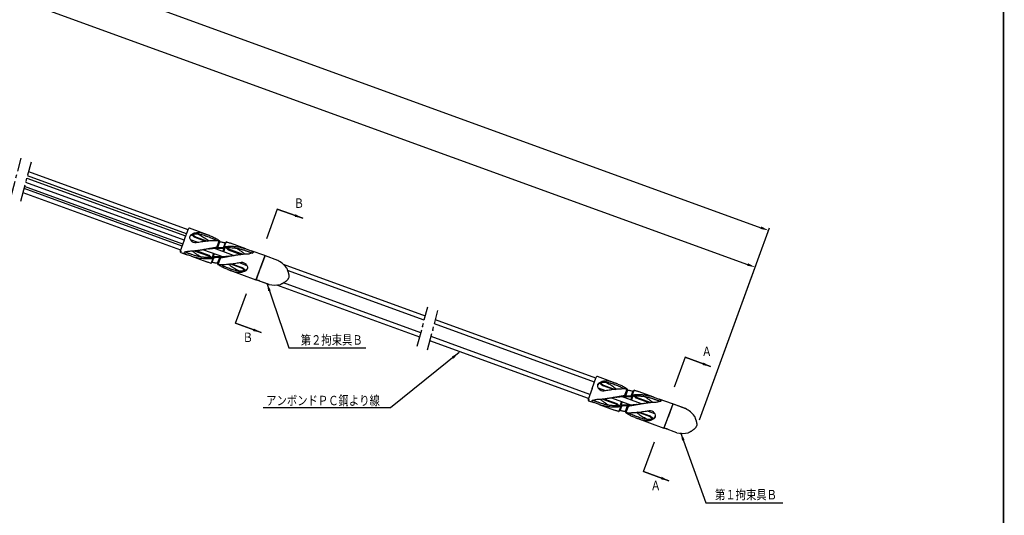
# Model space of a CAD drawing. Extents: x 0 to 819, y 0 to 573.
# Drawn here: x 456 to 819, y 203 to 387 of the extents above; entities that cross this region are included whole.
import ezdxf

# ---------------------------------------------------------------- set-up
doc = ezdxf.new("R2010")
doc.units = 0
doc.header["$LTSCALE"] = 5
doc.header["$MEASUREMENT"] = 0
doc.linetypes.add('CENTER', pattern=[2, 1.25, -0.25, 0.25, -0.25])
doc.layers.get('0').update_dxf_attribs({"linetype": 'CONTINUOUS'})
doc.layers.get('DEFPOINTS').update_dxf_attribs({"linetype": 'CONTINUOUS'})
for name, color, linetype in [('全体図', 7, 'CONTINUOUS'), ('寸法', 4, 'CONTINUOUS'), ('枠', 7, 'CONTINUOUS')]:
    doc.layers.add(name, color=color, linetype=linetype)
doc.styles.add('STYLE2', font='MSMINCHO.TTF')
doc.dimstyles.get("Standard").update_dxf_attribs({"dimscale": 0, "dimtxt": 0.0001, "dimasz": 3, "dimexe": 0, "dimexo": 0, "dimgap": 0, "dimtad": 1, "dimdec": 4, "dimdsep": 46, "dimlunit": 6, "dimtxsty": 'STYLE2', "dimcen": 0, "dimadec": 0, "dimazin": 0, "dimtfac": 1, "dimtdec": 4, "dimtofl": 0, "dimtmove": 0, "dimatfit": 2, "dimfxl": 1, "dimtolj": 1, "dimtzin": 0, "dimarcsym": 0})

# ---------------------------------------------------------------- blocks, each defined once
blk = doc.blocks.new('*D11')
at = {"color": 0, "linetype": 'ByBlock', "transparency": 16777216}
blk.add_line((165.65, 489.36), (706.28, 292.58), dxfattribs=at)
for points in [[(165.82, 489.83), (165.48, 488.89), (162.83, 490.38)], [(706.45, 293.05), (706.11, 292.11), (709.1, 291.55)]]:
    blk.add_solid(points, dxfattribs=at)
at = {"layer": 'DEFPOINTS', "color": 0, "linetype": 'ByBlock', "transparency": 16777216}
for p in [(162.83, 490.38), (709.1, 291.55), (709.1, 291.55)]:
    blk.add_point(p, dxfattribs=at)
at = {"color": 0, "linetype": 'ByBlock', "transparency": 16777216, "insert": (435.97, 390.97), "char_height": 0.0001, "attachment_point": 5, "rotation": 340, "style": 'STYLE2'}
blk.add_mtext('\\A1;581.3315', dxfattribs=at)
blk = doc.blocks.new('*D12')
at = {"color": 0, "linetype": 'ByBlock', "transparency": 16777216}
blk.add_line((97.8, 529.45), (711.23, 306.18), dxfattribs=at)
for points in [[(97.97, 529.92), (97.63, 528.98), (94.98, 530.48)], [(711.4, 306.65), (711.06, 305.71), (714.05, 305.15)]]:
    blk.add_solid(points, dxfattribs=at)
at = {"layer": 'DEFPOINTS', "color": 0, "linetype": 'ByBlock', "transparency": 16777216}
for p in [(94.98, 530.48), (714.05, 305.15), (714.05, 305.15)]:
    blk.add_point(p, dxfattribs=at)
at = {"color": 0, "linetype": 'ByBlock', "transparency": 16777216, "insert": (404.52, 417.81), "char_height": 0.0001, "attachment_point": 5, "rotation": 340, "style": 'STYLE2'}
blk.add_mtext('\\A1;658.7999', dxfattribs=at)

msp = doc.modelspace()

# ---------------------------------------------------------------- linework, layer by layer
for p, q in [((516.88632, 306.50607), (458.31355, 327.82465)), ((515.81238, 303.55543), (457.23961, 324.87401)), ((516.34935, 305.03075), (457.77658, 326.34933))]:
    msp.add_line(p, q)
at = {"layer": '全体図', "color": 7, "linetype": 'CENTER'}
for p, q in [((452.16916, 320.81826), (456.05144, 335.30715)), ((455.92797, 319.45022), (459.81025, 333.93911)), ((602.46674, 265.80599), (606.34902, 280.29488)), ((606.22555, 264.43795), (610.10783, 278.92684))]:
    msp.add_line(p, q, dxfattribs=at)
at = {"layer": '全体図', "color": 7, "linetype": 'Continuous'}
for p, q in [((517.20308, 307.37634), (458.42513, 328.76976)), ((517.74006, 308.85169), (458.83304, 330.29209)), ((515.54086, 302.80942), (457.16247, 324.05742)), ((515.0039, 301.33412), (456.75457, 322.53514)), ((525.8879, 306.61386), (518.27935, 309.38315)), ((516.34937, 305.03076), (517.8628, 309.18891)), ((520.50577, 306.21711), (520.40416, 305.93793)), ((524.19899, 304.55675), (520.40421, 305.93795)), ((520.50576, 306.21711), (524.86036, 304.63216)), ((516.34935, 305.03075), (514.83593, 300.87262)), ((521.41955, 304.14316), (518.6274, 305.15941)), ((527.7795, 301.8283), (527.86947, 302.07547)), ((527.91874, 302.06099), (528.09597, 301.98294)), ((528.34998, 302.29932), (529.22585, 304.70574)), ((528.57447, 302.21047), (528.40037, 302.27945)), ((529.40239, 304.34598), (528.6207, 302.19831)), ((529.34888, 304.42809), (529.28315, 304.62009)), ((529.29456, 304.77167), (529.34885, 304.42833)), ((531.39838, 303.98227), (530.80489, 302.35166)), ((530.84979, 302.37656), (531.17458, 302.61509)), ((530.90659, 300.69013), (531.48409, 302.27678)), ((531.12582, 302.03043), (531.43783, 302.25238)), ((531.21656, 302.63871), (531.83893, 304.34865)), ((531.46477, 304.021), (531.7605, 304.28014)), ((539.11707, 301.79885), (533.40682, 303.8772)), ((515.03014, 300.45604), (517.00539, 299.73711)), ((518.95342, 299.02814), (524.66367, 296.94977)), ((525.42948, 299.02677), (520.07273, 300.97646)), ((525.54812, 299.35294), (520.83048, 301.07003)), ((523.49358, 301.47275), (530.82452, 298.80451)), ((525.42945, 299.02674), (525.54815, 299.35288)), ((527.16387, 300.13684), (526.58637, 298.55017)), ((526.94454, 298.79668), (526.63256, 298.57476)), ((526.67212, 296.84467), (527.26561, 298.47528)), ((527.2206, 298.45053), (526.8958, 298.21201)), ((527.43511, 300.03812), (526.99235, 298.82163)), ((527.39596, 298.83341), (527.06066, 298.83365)), ((534.57685, 299.3543), (527.24592, 302.02254)), ((528.05073, 301.72957), (528.13813, 301.9697)), ((529.61059, 301.99431), (528.18056, 301.96596)), ((528.45981, 298.83261), (529.88985, 298.86098)), ((528.6681, 296.48098), (529.44979, 298.62865)), ((529.72043, 298.52764), (528.84456, 296.12122)), ((529.49607, 298.61649), (529.67019, 298.54749)), ((530.01975, 299.09738), (529.93236, 298.85727)), ((530.15175, 298.76598), (529.97452, 298.84403)), ((530.29102, 298.99865), (530.20105, 298.75148)), ((530.6354, 300.78884), (531.07816, 302.00533)), ((530.67447, 301.9937), (531.00977, 301.99346)), ((532.5223, 301.47408), (537.23994, 299.75699)), ((532.64102, 301.8002), (532.52231, 301.47406)), ((532.64095, 301.80025), (537.9977, 299.85056)), ((546.07076, 299.2679), (541.06505, 301.08983)), ((546.13054, 299.13971), (544.54015, 294.77014)), ((544.54019, 294.77016), (546.11348, 299.09275)), ((546.09638, 299.04576), (545.98626, 298.74321)), ((546.09638, 299.04576), (545.98626, 298.74321)), ((550.92268, 297.50196), (546.3527, 299.16529)), ((550.86348, 297.5235), (546.3527, 299.16529)), ((526.85395, 298.18827), (526.23157, 296.47832)), ((526.60555, 296.80611), (526.30982, 296.54697)), ((528.72143, 296.39881), (528.78714, 296.20682)), ((528.77585, 296.05529), (528.72156, 296.39862)), ((537.56469, 294.60991), (533.21008, 296.19486)), ((533.87146, 296.27025), (537.66625, 294.88907)), ((536.65088, 296.68389), (539.44304, 295.66762)), ((537.56467, 294.60985), (537.66628, 294.88901)), ((605.44709, 276.92895), (552.98549, 296.02342)), ((532.18256, 294.21312), (542.82159, 290.34084)), ((542.94973, 290.40059), (544.54013, 294.77016)), ((542.984, 290.49456), (544.54019, 294.77016)), ((605.03921, 275.40661), (554.49655, 293.80263)), ((555.03645, 293.60613), (555.03073, 293.60821)), ((547.69421, 288.56733), (543.10351, 290.23821)), ((547.61393, 288.59655), (543.10351, 290.23821)), ((603.3686, 269.172), (550.5328, 288.40265)), ((603.77654, 270.69434), (552.95076, 289.19341)), ((553.4009, 289.0295), (553.06915, 289.15025)), ((667.94024, 252.51251), (608.79798, 274.03852)), ((668.47721, 253.98786), (609.20586, 275.56087)), ((666.27804, 247.94566), (607.53532, 269.32625)), ((665.74105, 246.47029), (607.12737, 267.80392)), ((667.08972, 250.17571), (668.60315, 254.33386)), ((676.62825, 251.75881), (669.0197, 254.5281)), ((671.24612, 251.36206), (671.14451, 251.08288)), ((671.24611, 251.36206), (675.60071, 249.77711)), ((667.0897, 250.1757), (665.57628, 246.01757)), ((672.1599, 249.28811), (669.36775, 250.30436)), ((674.93934, 249.7017), (671.14456, 251.0829)), ((679.09033, 247.44427), (679.9662, 249.85069)), ((680.14274, 249.49093), (679.36105, 247.34326)), ((680.08923, 249.57304), (680.0235, 249.76504)), ((680.03491, 249.91662), (680.0892, 249.57328)), ((682.13873, 249.12722), (681.54524, 247.49661)), ((681.59014, 247.52151), (681.91493, 247.76004)), ((681.95691, 247.78366), (682.57928, 249.4936)), ((682.20512, 249.16595), (682.50085, 249.42509)), ((689.85742, 246.9438), (684.14717, 249.02215)), ((665.77049, 245.60099), (667.74574, 244.88206)), ((669.69377, 244.17309), (675.40402, 242.09472)), ((676.16983, 244.17172), (670.81308, 246.12141)), ((676.28847, 244.49789), (671.57083, 246.21498)), ((674.23393, 246.6177), (681.56487, 243.94946)), ((676.1698, 244.17169), (676.2885, 244.49783)), ((677.90422, 245.28179), (677.32672, 243.69512)), ((677.68489, 243.94163), (677.37291, 243.71971)), ((678.17546, 245.18307), (677.7327, 243.96658)), ((678.13631, 243.97836), (677.80101, 243.9786)), ((685.3172, 244.49925), (677.98627, 247.16749)), ((678.51985, 246.97325), (678.60982, 247.22042)), ((678.65909, 247.20594), (678.83632, 247.12789)), ((678.79108, 246.87452), (678.87848, 247.11465)), ((680.35094, 247.13926), (678.92091, 247.11091)), ((679.31482, 247.35542), (679.14072, 247.4244)), ((679.20016, 243.97756), (680.6302, 244.00593)), ((680.7601, 244.24233), (680.67271, 244.00222)), ((680.8921, 243.91093), (680.71487, 243.98898)), ((681.03137, 244.1436), (680.9414, 243.89643)), ((681.37575, 245.93379), (681.81851, 247.15028)), ((681.41482, 247.13865), (681.75012, 247.13841)), ((681.64694, 245.83508), (682.22444, 247.42173)), ((681.86617, 247.17538), (682.17818, 247.39733)), ((683.26265, 246.61903), (687.98029, 244.90194)), ((683.38137, 246.94515), (683.26266, 246.61901)), ((683.3813, 246.9452), (688.73805, 244.99551)), ((696.81111, 244.41285), (691.8054, 246.23478)), ((696.87089, 244.28466), (695.2805, 239.91509)), ((695.28054, 239.91511), (696.85383, 244.2377)), ((696.83673, 244.19071), (696.72661, 243.88816)), ((696.83673, 244.19071), (696.72661, 243.88816)), ((701.60383, 242.66845), (697.09305, 244.31024)), ((701.66303, 242.64691), (697.09305, 244.31024)), ((677.5943, 243.33322), (676.97192, 241.62327)), ((677.3459, 241.95106), (677.05017, 241.69192)), ((677.41247, 241.98962), (678.00596, 243.62023)), ((677.96095, 243.59548), (677.63615, 243.35696)), ((679.40845, 241.62593), (680.19014, 243.7736)), ((679.46178, 241.54376), (679.52749, 241.35177)), ((679.5162, 241.20024), (679.46191, 241.54357)), ((680.46078, 243.67259), (679.58491, 241.26617)), ((680.23642, 243.76144), (680.41054, 243.69244)), ((688.30504, 239.75486), (683.95043, 241.33981)), ((684.61181, 241.4152), (688.4066, 240.03402)), ((687.39123, 241.82884), (690.18339, 240.81257)), ((682.92291, 239.35807), (693.56194, 235.48579)), ((688.30502, 239.7548), (688.40663, 240.03396)), ((693.69008, 235.54554), (695.28048, 239.91511)), ((693.72435, 235.63951), (695.28054, 239.91511)), ((698.43456, 233.71228), (693.84386, 235.38316)), ((698.35428, 233.7415), (693.84386, 235.38316))]:
    msp.add_line(p, q, dxfattribs=at)
for points in [[(521.21045, 304.10785, -0.095204859), (520.17382, 304.0214, -0.14277436), (519.22187, 304.42255, -0.11806144), (518.58742, 305.24338, -0.13856928), (518.41938, 306.26345, -0.21233544), (518.96453, 307.12171, -0.10547671), (519.92019, 307.53206)], [(528.27347, 304.79315, 0.011508648), (527.49721, 305.20933, 0.014151561), (526.70109, 305.58637, 0.010826099), (525.88574, 305.91834, 0.002365235), (525.06277, 306.23208, 0.006798515), (524.23429, 306.5309, 0.011759305), (523.39536, 306.79885, 0.017487276), (522.54223, 307.01761, 0.026820568), (521.67361, 307.16033, 0.034264492), (520.79429, 307.19524, 0.036470548), (519.91929, 307.10462, 0.053176489), (519.07119, 306.87364, 0.18866781), (518.41424, 306.31816)], [(519.18269, 306.91735, 0.02175433), (519.57064, 306.56784, 0.012113424), (519.98085, 306.24378, 0.010045648), (520.40421, 305.93793)], [(519.48282, 307.01007, 0.013172576), (519.81291, 306.73215, 0.00912057), (520.15532, 306.46845, 0.008335846), (520.5058, 306.21711)], [(525.88791, 306.61386, -0.001127967), (524.72123, 306.99899, 0.00273626), (523.56063, 307.40494, 0.051919892), (522.36299, 307.67038, 0.044096294), (521.13605, 307.69941, 0.036690947), (519.92019, 307.53206)], [(521.58763, 307.16894, -0.021363749), (522.42227, 306.75903, -0.014703713), (523.22479, 306.28992, -0.008400527), (524.0061, 305.78407, -0.008492049), (524.77022, 305.25268, -0.009311728), (525.51508, 304.69433)], [(525.88791, 306.61386, -0.012805174), (526.58195, 306.34053, -0.013048273), (527.2608, 306.03161, -0.011928162), (527.9233, 305.68914, -0.011489773), (528.56929, 305.31616, -0.011453659), (529.19785, 304.91371)], [(529.11913, 304.75409, 0.013157765), (528.12638, 304.79625, 0.011253784), (527.1324, 304.78991, 0.009387817), (526.13928, 304.74255, 0.007767296), (525.14813, 304.66131, 0.006457314), (524.15992, 304.55192, 0.005139141), (523.17456, 304.41965, 0.003771353), (522.19171, 304.26984, 0.002396189), (521.21145, 304.10802)], [(528.30556, 302.2926, 0.000867132), (528.08877, 302.25937, 0.000807322), (527.87209, 302.22541, 0.000747556), (527.65551, 302.19078, 0.000687831), (527.43903, 302.15553, 0.000628143), (527.22264, 302.1197, 0.000568487), (527.00633, 302.08336, 0.000508857), (526.79011, 302.04655, 0.000449245), (526.57397, 302.00933), (526.3579, 301.97175), (526.1419, 301.93386), (525.92604, 301.89574), (525.71022, 301.85746), (525.49438, 301.81911), (525.27848, 301.7808)], [(525.27848, 301.7808, -0.002640196), (525.7007, 301.84046, -0.002525792), (526.12347, 301.89574, -0.002411037), (526.54674, 301.94685, -0.002296061), (526.97047, 301.99397, -0.002180976), (527.39462, 302.0373, -0.002065878), (527.81916, 302.07703)], [(528.66593, 302.19723, -0.003668361), (529.35671, 302.25427, -0.003668751), (530.04826, 302.30117, -0.003666185), (530.74042, 302.33792)], [(531.28842, 303.97639, 0.007966527), (530.69985, 304.10132, 0.007984377), (530.10755, 304.20742, 0.007966042), (529.51217, 304.29457)], [(531.29178, 302.65443, -0.007171664), (532.16314, 302.71258, -0.008813366), (533.03586, 302.74277, -0.01000868), (533.90912, 302.74009, -0.011204754), (534.78149, 302.70037, -0.012316133), (535.65107, 302.61962, -0.013372754), (536.51532, 302.49433, -0.014408415), (537.37117, 302.32123, -0.014832151), (538.21541, 302.09835, -0.01523883), (539.04499, 301.82506)], [(531.55028, 302.2893, -0.01068469), (532.79519, 302.28646, -0.013843732), (534.03824, 302.22258, -0.015556571), (535.27562, 302.08474, -0.016352136), (536.50234, 301.86823, -0.017288896), (537.71126, 301.56989, -0.017396098), (538.89477, 301.18804)], [(531.69716, 302.29166, -0.00198963), (531.80317, 302.19229, -0.001985477), (531.90839, 302.09208, -0.001981577), (532.0128, 301.99104, -0.001977931), (532.1164, 301.88919, -0.00197454), (532.21918, 301.78653, -0.001971407), (532.32114, 301.68307, -0.001968533), (532.42228, 301.57882, -0.00196051), (532.5223, 301.47408)], [(531.69718, 302.29167, -0.001989615), (531.80318, 302.1923, -0.001985434), (531.90839, 302.09209, -0.001981502), (532.0128, 301.99106, -0.001977822), (532.1164, 301.8892, -0.001974394), (532.21918, 301.78654, -0.001971221), (532.32114, 301.68309, -0.001968304), (532.42227, 301.57884, -0.00196033), (532.5223, 301.47409)], [(531.83885, 304.34867, -0.009280224), (532.36725, 304.21084, -0.009220107), (532.89021, 304.05355, -0.009170407), (533.40683, 303.8772)], [(517.00542, 299.73714, -0.076259931), (516.33282, 300.16267, -0.64295824), (516.69437, 300.66312, -0.043226499), (517.47718, 300.81984)], [(519.17571, 299.63893, 0.000187936), (518.75345, 299.80166, 0.006521967), (518.32903, 299.95886, 0.008220871), (517.89987, 300.1006, -0.014007246), (517.47231, 300.24812, -0.019919775), (517.05634, 300.42599, -0.037091303), (516.66113, 300.64631)], [(518.9534, 299.02813, 0.003303111), (518.30722, 299.27304, 0.00330405), (517.65784, 299.5094, 0.003304981), (517.00542, 299.73714)], [(525.27851, 301.78078, -0.000539308), (524.72453, 301.68317, -0.000810643), (524.17068, 301.58712, -0.001095537), (523.61672, 301.49322, -0.001318805), (523.06211, 301.40198, -0.001477063), (522.50703, 301.31386, -0.001595937), (521.9514, 301.22915, -0.001670224), (521.39518, 301.14807, -0.002118037), (520.8384, 301.07101, -0.003650169), (520.28071, 301.00033, -0.005575435), (519.7217, 300.93987, -0.008386914), (519.16125, 300.89485, -0.010967325), (518.60018, 300.87242, 0.00529216), (518.03864, 300.8571, 0.012177845), (517.47725, 300.82006)], [(526.77867, 298.17254, -0.007171566), (525.90731, 298.11439, -0.008811027), (525.03459, 298.0842, -0.010008412), (524.16133, 298.08688, -0.011207182), (523.28897, 298.12659, -0.012318071), (522.4194, 298.20735, -0.013371811), (521.55515, 298.33264, -0.014405542), (520.6993, 298.50574, -0.014831742), (519.85506, 298.72861, -0.015240672), (519.02549, 299.0019)], [(526.52019, 298.53766, -0.010684446), (525.27529, 298.54051, -0.013842611), (524.03224, 298.6044, -0.015555439), (522.79486, 298.74222, -0.016352105), (521.56814, 298.95874, -0.01728993), (520.35921, 299.25706, -0.017400217), (519.17571, 299.63893)], [(522.46042, 298.79308, -0.012018248), (521.40495, 299.44941, -0.012182847), (520.3823, 300.15616, -0.01206548), (519.39496, 300.91185)], [(526.37328, 298.5353, -0.001989659), (526.26727, 298.63467, -0.001985505), (526.16206, 298.73488, -0.001981602), (526.05765, 298.83591, -0.001977953), (525.95405, 298.93777, -0.001974557), (525.85126, 299.04043, -0.001971419), (525.7493, 299.14389, -0.001968537), (525.64817, 299.24814, -0.001960544), (525.54815, 299.35288)], [(526.3733, 298.53529, -0.001989682), (526.26729, 298.63466, -0.001985525), (526.16208, 298.73487, -0.001981619), (526.05768, 298.8359, -0.001977965), (525.95408, 298.93775, -0.001974564), (525.85129, 299.04041, -0.001971418), (525.74933, 299.14387, -0.001968528), (525.6482, 299.24812, -0.001960563), (525.54818, 299.35286)], [(529.40452, 298.62975, -0.003672036), (528.71375, 298.57272, -0.003653384), (528.0222, 298.52581, -0.003672949), (527.33004, 298.48904)], [(529.47627, 298.85223, -0.003332658), (528.78295, 298.83668, -0.003343665), (528.08947, 298.8304, -0.003334653), (527.39597, 298.83338)], [(528.59418, 301.97476, -0.003336171), (529.2875, 301.9903, -0.00333891), (529.98099, 301.99657, -0.003334547), (530.67449, 301.99359)], [(529.76492, 298.53435, 0.000867785), (529.9817, 298.56759, 0.000807808), (530.19838, 298.60155, 0.000747872), (530.41496, 298.63618, 0.000687977), (530.63144, 298.67144, 0.000628117), (530.84782, 298.70726, 0.000568289), (531.06412, 298.74361, 0.000508485), (531.28034, 298.78042, 0.000448699), (531.49648, 298.81764), (531.71255, 298.85522), (531.92855, 298.89311), (532.14441, 298.93123), (532.36023, 298.96951), (532.57606, 299.00785), (532.79197, 299.04616)], [(532.79197, 299.04616, -0.002640055), (532.36975, 298.9865, -0.002525699), (531.94698, 298.93121, -0.002410984), (531.52371, 298.8801, -0.002296042), (531.09998, 298.83298, -0.002180983), (530.67583, 298.78966, -0.002065906), (530.2513, 298.74993)], [(532.79197, 299.04619, -0.000538257), (533.34595, 299.14381, -0.000810791), (533.89979, 299.23986, -0.001097797), (534.45425, 299.33384, -0.001319231), (535.00885, 299.42508, -0.001477251), (535.56393, 299.5132, -0.001595904), (536.11957, 299.5979, -0.001670008), (536.67579, 299.67897, -0.002119489), (537.23257, 299.75603, -0.003651763), (537.79026, 299.8267, -0.00557735), (538.34927, 299.88715, -0.008389813), (538.90972, 299.93215, -0.010961367), (539.47078, 299.95456, 0.005305043), (540.03233, 299.96989, 0.01216781), (540.59322, 300.00692)], [(535.61005, 302.03389, -0.012018658), (536.66552, 301.37756, -0.012184209), (537.68817, 300.67082, -0.012066153), (538.67551, 299.91512)], [(538.89477, 301.18804, 0.000186013), (539.31703, 301.02531, 0.0065233), (539.74144, 300.86811, 0.008214253), (540.17061, 300.72636, -0.014005706), (540.59816, 300.57884, -0.019914884), (541.01412, 300.40096, -0.037089076), (541.40934, 300.18064)], [(539.11707, 301.79885, 0.003299786), (539.76325, 301.55393, 0.003311735), (540.4126, 301.31758, 0.003301738), (541.06505, 301.08983)], [(541.06505, 301.08983, -0.076261862), (541.73765, 300.6643, -0.6429831), (541.3761, 300.16385, -0.043223774), (540.5933, 300.00713)], [(526.23159, 296.4783, -0.009277543), (525.7032, 296.61613, -0.009220128), (525.18025, 296.77342, -0.00917174), (524.66364, 296.94976)], [(526.78203, 296.85058, 0.00796383), (527.3706, 296.72564, 0.007994925), (527.96289, 296.61954, 0.007963876), (528.55827, 296.5324)], [(532.18253, 294.21311, -0.012807033), (531.48851, 294.48644, -0.013049535), (530.80966, 294.79536, -0.011924628), (530.14717, 295.13783, -0.011488663), (529.50119, 295.51081, -0.011453355), (528.87262, 295.91325)], [(528.95134, 296.07288, 0.013157846), (529.9441, 296.03072, 0.011254026), (530.93807, 296.03706, 0.009387727), (531.93118, 296.08442, 0.007766728), (532.92233, 296.16566, 0.00645722), (533.91054, 296.27505, 0.005138366), (534.8959, 296.40732, 0.003770765), (535.87876, 296.55712, 0.002398002), (536.85901, 296.71894)], [(529.797, 296.03381, 0.011508462), (530.57326, 295.61763, 0.01415242), (531.36939, 295.24058, 0.010830053), (532.18474, 294.90863, 0.002362766), (533.0077, 294.59488, 0.006798548), (533.83619, 294.29606, 0.011759835), (534.67512, 294.02811, 0.017487518), (535.52825, 293.80936, 0.026819708), (536.39687, 293.66663, 0.034264343), (537.27619, 293.63172, 0.036471628), (538.15118, 293.72234, 0.053179867), (538.99929, 293.95333, 0.18866317), (539.65624, 294.50881)], [(536.48285, 293.65803, -0.021357634), (535.6482, 294.06794, -0.014704178), (534.84568, 294.53704, -0.008402645), (534.06437, 295.04289, -0.008492132), (533.30026, 295.57428, -0.009311636), (532.55539, 296.13264)], [(536.86002, 296.7191, -0.095210051), (537.89665, 296.80554, -0.14276758), (538.8486, 296.40438, -0.11806607), (539.48304, 295.58356, -0.13855044), (539.65108, 294.56349, -0.21235251), (539.10592, 293.70525, -0.10546844), (538.15026, 293.29491)], [(538.8878, 293.90961, 0.021753964), (538.49984, 294.25912, 0.012113011), (538.08963, 294.58318, 0.010044867), (537.66626, 294.88903)], [(554.1218, 294.7811, -0.00240823), (554.24229, 294.4762, -0.00244184), (554.35993, 294.17019, -0.003171389), (554.47412, 293.86288, -0.004133488), (554.58385, 293.55394, -0.005270231), (554.68776, 293.24301, -0.007111726), (554.78396, 292.92962, -0.00968477), (554.86977, 292.61321, -0.013674041), (554.94071, 292.29319, -0.019395529), (554.99052, 291.96934, -0.027775555), (555.01023, 291.64211, -0.042432847), (554.98392, 291.31574, -0.039685605), (554.90336, 290.99829)], [(532.18253, 294.21311, -0.00112794), (533.34921, 293.82798, 0.002737824), (534.50982, 293.42203, 0.051918552), (535.70746, 293.15659, 0.044096938), (536.93439, 293.12756, 0.036690954), (538.15026, 293.29491)], [(538.58765, 293.81689, 0.013172098), (538.25755, 294.09481, 0.009119784), (537.91514, 294.35851, 0.008334196), (537.56466, 294.60985)], [(551.87311, 288.60286, 0.002409168), (552.16139, 288.75898, 0.002444912), (552.44821, 288.91779, 0.003167475), (552.73322, 289.0798, 0.004131589), (553.01586, 289.24593, 0.005279149), (553.29532, 289.41732, 0.007109509), (553.57046, 289.59556, 0.00967581), (553.83958, 289.78279, 0.013682401), (554.09962, 289.98233, 0.019395448), (554.34595, 290.1984, 0.027775453), (554.57139, 290.4364, 0.042432825), (554.76102, 290.70333, 0.039685409), (554.90336, 290.99829)], [(671.9508, 249.2528, -0.095204859), (670.91417, 249.16635, -0.14277436), (669.96222, 249.5675, -0.11806144), (669.32777, 250.38833, -0.13856928), (669.15973, 251.4084, -0.21233544), (669.70488, 252.26666, -0.10547671), (670.66054, 252.67701)], [(679.01382, 249.9381, 0.011508648), (678.23756, 250.35428, 0.014151561), (677.44144, 250.73132, 0.010826099), (676.62609, 251.06329, 0.002365235), (675.80312, 251.37703, 0.006798515), (674.97464, 251.67585, 0.011759305), (674.13571, 251.9438, 0.017487276), (673.28258, 252.16256, 0.026820568), (672.41396, 252.30528, 0.034264492), (671.53464, 252.34019, 0.036470548), (670.65964, 252.24957, 0.053176489), (669.81154, 252.01859, 0.18866781), (669.15459, 251.46311)], [(669.92304, 252.0623, 0.02175433), (670.31099, 251.71279, 0.012113424), (670.7212, 251.38873, 0.010045648), (671.14456, 251.08288)], [(670.22317, 252.15502, 0.013172576), (670.55326, 251.8771, 0.00912057), (670.89567, 251.6134, 0.008335846), (671.24615, 251.36206)], [(676.62826, 251.75881, -0.001127967), (675.46158, 252.14394, 0.00273626), (674.30098, 252.54989, 0.051919892), (673.10334, 252.81533, 0.044096294), (671.8764, 252.84436, 0.036690947), (670.66054, 252.67701)], [(672.32798, 252.31389, -0.021363749), (673.16262, 251.90398, -0.014703713), (673.96514, 251.43487, -0.008400527), (674.74645, 250.92902, -0.008492049), (675.51057, 250.39763, -0.009311728), (676.25543, 249.83928)], [(676.62826, 251.75881, -0.012805174), (677.3223, 251.48548, -0.013048273), (678.00115, 251.17656, -0.011928162), (678.66365, 250.83409, -0.011489773), (679.30964, 250.46111, -0.011453659), (679.9382, 250.05866)], [(679.85948, 249.89904, 0.013157765), (678.86673, 249.9412, 0.011253784), (677.87275, 249.93486, 0.009387817), (676.87963, 249.8875, 0.007767296), (675.88848, 249.80626, 0.006457314), (674.90027, 249.69687, 0.005139141), (673.91491, 249.5646, 0.003771353), (672.93206, 249.41479, 0.002396189), (671.9518, 249.25297)], [(679.40628, 247.34218, -0.003668361), (680.09706, 247.39922, -0.003668751), (680.78861, 247.44612, -0.003666185), (681.48077, 247.48287)], [(682.02877, 249.12134, 0.007966527), (681.4402, 249.24627, 0.007984377), (680.8479, 249.35237, 0.007966042), (680.25252, 249.43952)], [(682.03213, 247.79938, -0.007171664), (682.90349, 247.85753, -0.008813366), (683.77621, 247.88772, -0.01000868), (684.64947, 247.88504, -0.011204754), (685.52184, 247.84532, -0.012316133), (686.39142, 247.76457, -0.013372754), (687.25567, 247.63928, -0.014408415), (688.11152, 247.46618, -0.014832151), (688.95576, 247.2433, -0.01523883), (689.78534, 246.97001)], [(682.5792, 249.49362, -0.009280224), (683.1076, 249.35579, -0.009220107), (683.63056, 249.1985, -0.009170407), (684.14718, 249.02215)], [(667.74577, 244.88209, -0.076259931), (667.07317, 245.30762, -0.64295824), (667.43472, 245.80807, -0.043226499), (668.21753, 245.96479)], [(669.91606, 244.78388, 0.000187936), (669.4938, 244.94661, 0.006521967), (669.06938, 245.10381, 0.008220871), (668.64022, 245.24555, -0.014007246), (668.21266, 245.39307, -0.019919775), (667.79669, 245.57094, -0.037091303), (667.40148, 245.79126)], [(669.69375, 244.17308, 0.003303111), (669.04757, 244.41799, 0.00330405), (668.39819, 244.65435, 0.003304981), (667.74577, 244.88209)], [(676.01886, 246.92573, -0.000539308), (675.46488, 246.82812, -0.000810643), (674.91103, 246.73207, -0.001095537), (674.35707, 246.63817, -0.001318805), (673.80246, 246.54693, -0.001477063), (673.24738, 246.45881, -0.001595937), (672.69175, 246.3741, -0.001670224), (672.13553, 246.29302, -0.002118037), (671.57875, 246.21596, -0.003650169), (671.02106, 246.14528, -0.005575435), (670.46205, 246.08482, -0.008386914), (669.9016, 246.0398, -0.010967325), (669.34053, 246.01737, 0.00529216), (668.77899, 246.00205, 0.012177845), (668.2176, 245.96501)], [(677.51902, 243.31749, -0.007171566), (676.64766, 243.25934, -0.008811027), (675.77494, 243.22915, -0.010008412), (674.90168, 243.23183, -0.011207182), (674.02932, 243.27154, -0.012318071), (673.15975, 243.3523, -0.013371811), (672.2955, 243.47759, -0.014405542), (671.43965, 243.65069, -0.014831742), (670.59541, 243.87356, -0.015240672), (669.76584, 244.14685)], [(677.26054, 243.68261, -0.010684446), (676.01564, 243.68546, -0.013842611), (674.77259, 243.74935, -0.015555439), (673.53521, 243.88717, -0.016352105), (672.30849, 244.10369, -0.01728993), (671.09956, 244.40201, -0.017400217), (669.91606, 244.78388)], [(673.20077, 243.93803, -0.012018248), (672.1453, 244.59436, -0.012182847), (671.12265, 245.30111, -0.01206548), (670.13531, 246.0568)], [(679.04591, 247.43755, 0.000867132), (678.82912, 247.40432, 0.000807322), (678.61244, 247.37036, 0.000747556), (678.39586, 247.33573, 0.000687831), (678.17938, 247.30048, 0.000628143), (677.96299, 247.26465, 0.000568487), (677.74668, 247.22831, 0.000508857), (677.53046, 247.1915, 0.000449245), (677.31432, 247.15428), (677.09825, 247.1167), (676.88225, 247.07881), (676.66639, 247.04069), (676.45057, 247.00241), (676.23473, 246.96406), (676.01883, 246.92575)], [(676.01883, 246.92575, -0.002640196), (676.44105, 246.98541, -0.002525792), (676.86382, 247.04069, -0.002411037), (677.28709, 247.0918, -0.002296061), (677.71082, 247.13892, -0.002180976), (678.13497, 247.18225, -0.002065878), (678.55951, 247.22198)], [(677.11363, 243.68025, -0.001989659), (677.00762, 243.77962, -0.001985505), (676.90241, 243.87983, -0.001981602), (676.798, 243.98086, -0.001977953), (676.6944, 244.08272, -0.001974557), (676.59161, 244.18538, -0.001971419), (676.48965, 244.28884, -0.001968537), (676.38852, 244.39309, -0.001960544), (676.2885, 244.49783)], [(677.11365, 243.68024, -0.001989682), (677.00764, 243.77961, -0.001985525), (676.90243, 243.87982, -0.001981619), (676.79803, 243.98085, -0.001977965), (676.69443, 244.0827, -0.001974564), (676.59164, 244.18536, -0.001971418), (676.48968, 244.28882, -0.001968528), (676.38855, 244.39307, -0.001960563), (676.28853, 244.49781)], [(680.21662, 243.99718, -0.003332658), (679.5233, 243.98163, -0.003343665), (678.82982, 243.97535, -0.003334653), (678.13632, 243.97833)], [(679.33453, 247.11971, -0.003336171), (680.02785, 247.13525, -0.00333891), (680.72134, 247.14152, -0.003334547), (681.41484, 247.13854)], [(680.50527, 243.6793, 0.000867785), (680.72205, 243.71254, 0.000807808), (680.93873, 243.7465, 0.000747872), (681.15531, 243.78113, 0.000687977), (681.37179, 243.81639, 0.000628117), (681.58817, 243.85221, 0.000568289), (681.80447, 243.88856, 0.000508485), (682.02069, 243.92537, 0.000448699), (682.23683, 243.96259), (682.4529, 244.00017), (682.6689, 244.03806), (682.88476, 244.07618), (683.10058, 244.11446), (683.31641, 244.1528), (683.53232, 244.19111)], [(683.53232, 244.19111, -0.002640055), (683.1101, 244.13145, -0.002525699), (682.68733, 244.07616, -0.002410984), (682.26406, 244.02505, -0.002296042), (681.84033, 243.97793, -0.002180983), (681.41618, 243.93461, -0.002065906), (680.99165, 243.89488)], [(682.29063, 247.43425, -0.01068469), (683.53554, 247.43141, -0.013843732), (684.77859, 247.36753, -0.015556571), (686.01597, 247.22969, -0.016352136), (687.24269, 247.01318, -0.017288896), (688.45161, 246.71484, -0.017396098), (689.63512, 246.33299)], [(682.43751, 247.43661, -0.00198963), (682.54352, 247.33724, -0.001985477), (682.64874, 247.23703, -0.001981577), (682.75315, 247.13599, -0.001977931), (682.85675, 247.03414, -0.00197454), (682.95953, 246.93148, -0.001971407), (683.06149, 246.82802, -0.001968533), (683.16263, 246.72377, -0.00196051), (683.26265, 246.61903)], [(682.43753, 247.43662, -0.001989615), (682.54353, 247.33725, -0.001985434), (682.64874, 247.23704, -0.001981502), (682.75315, 247.13601, -0.001977822), (682.85675, 247.03415, -0.001974394), (682.95953, 246.93149, -0.001971221), (683.06149, 246.82804, -0.001968304), (683.16262, 246.72379, -0.00196033), (683.26265, 246.61904)], [(683.53232, 244.19114, -0.000538257), (684.0863, 244.28876, -0.000810791), (684.64014, 244.38481, -0.001097797), (685.1946, 244.47879, -0.001319231), (685.7492, 244.57003, -0.001477251), (686.30428, 244.65815, -0.001595904), (686.85992, 244.74285, -0.001670008), (687.41614, 244.82392, -0.002119489), (687.97292, 244.90098, -0.003651763), (688.53061, 244.97165, -0.00557735), (689.08962, 245.0321, -0.008389813), (689.65007, 245.0771, -0.010961367), (690.21113, 245.09951, 0.005305043), (690.77268, 245.11484, 0.01216781), (691.33357, 245.15187)], [(686.3504, 247.17884, -0.012018658), (687.40587, 246.52251, -0.012184209), (688.42852, 245.81577, -0.012066153), (689.41586, 245.06007)], [(689.63512, 246.33299, 0.000186013), (690.05738, 246.17026, 0.0065233), (690.48179, 246.01306, 0.008214253), (690.91096, 245.87131, -0.014005706), (691.33851, 245.72379, -0.019914884), (691.75447, 245.54591, -0.037089076), (692.14969, 245.32559)], [(689.85742, 246.9438, 0.003299786), (690.5036, 246.69888, 0.003311735), (691.15295, 246.46253, 0.003301738), (691.8054, 246.23478)], [(691.8054, 246.23478, -0.076261862), (692.478, 245.80925, -0.6429831), (692.11645, 245.3088, -0.043223774), (691.33365, 245.15208)], [(676.97194, 241.62325, -0.009277543), (676.44355, 241.76108, -0.009220128), (675.9206, 241.91837, -0.00917174), (675.40399, 242.09471)], [(677.52238, 241.99553, 0.00796383), (678.11095, 241.87059, 0.007994925), (678.70324, 241.76449, 0.007963876), (679.29862, 241.67735)], [(680.14487, 243.7747, -0.003672036), (679.4541, 243.71767, -0.003653384), (678.76255, 243.67076, -0.003672949), (678.07039, 243.63399)], [(682.92288, 239.35806, -0.012807033), (682.22886, 239.63139, -0.013049535), (681.55001, 239.94031, -0.011924628), (680.88752, 240.28278, -0.011488663), (680.24154, 240.65576, -0.011453355), (679.61297, 241.0582)], [(679.69169, 241.21783, 0.013157846), (680.68445, 241.17567, 0.011254026), (681.67842, 241.18201, 0.009387727), (682.67153, 241.22937, 0.007766728), (683.66268, 241.31061, 0.00645722), (684.65089, 241.42, 0.005138366), (685.63625, 241.55227, 0.003770765), (686.61911, 241.70207, 0.002398002), (687.59936, 241.86389)], [(680.53735, 241.17876, 0.011508462), (681.31361, 240.76258, 0.01415242), (682.10974, 240.38553, 0.010830053), (682.92509, 240.05358, 0.002362766), (683.74805, 239.73983, 0.006798548), (684.57654, 239.44101, 0.011759835), (685.41547, 239.17306, 0.017487518), (686.2686, 238.95431, 0.026819708), (687.13722, 238.81158, 0.034264343), (688.01654, 238.77667, 0.036471628), (688.89153, 238.86729, 0.053179867), (689.73964, 239.09828, 0.18866317), (690.39659, 239.65376)], [(687.2232, 238.80298, -0.021357634), (686.38855, 239.21289, -0.014704178), (685.58603, 239.68199, -0.008402645), (684.80472, 240.18784, -0.008492132), (684.04061, 240.71923, -0.009311636), (683.29574, 241.27759)], [(687.60037, 241.86405, -0.095210051), (688.637, 241.95049, -0.14276758), (689.58895, 241.54933, -0.11806607), (690.22339, 240.72851, -0.13855044), (690.39143, 239.70844, -0.21235251), (689.84627, 238.8502, -0.10546844), (688.89061, 238.43986)], [(682.92288, 239.35806, -0.00112794), (684.08956, 238.97293, 0.002737824), (685.25017, 238.56698, 0.051918552), (686.44781, 238.30154, 0.044096938), (687.67474, 238.27251, 0.036690954), (688.89061, 238.43986)], [(689.328, 238.96184, 0.013172098), (688.9979, 239.23976, 0.009119784), (688.65549, 239.50346, 0.008334196), (688.30501, 239.7548)], [(689.62815, 239.05456, 0.021753964), (689.24019, 239.40407, 0.012113011), (688.82998, 239.72813, 0.010044867), (688.40661, 240.03398)], [(704.86215, 239.92605, -0.00240823), (704.98264, 239.62115, -0.00244184), (705.10028, 239.31514, -0.003171389), (705.21447, 239.00783, -0.004133488), (705.3242, 238.69889, -0.005270231), (705.42811, 238.38796, -0.007111726), (705.52431, 238.07457, -0.00968477), (705.61012, 237.75816, -0.013674041), (705.68106, 237.43814, -0.019395529), (705.73087, 237.11429, -0.027775555), (705.75058, 236.78706, -0.042432847), (705.72427, 236.46069, -0.039685605), (705.64371, 236.14324)], [(702.61346, 233.74781, 0.002409168), (702.90174, 233.90393, 0.002444912), (703.18856, 234.06274, 0.003167475), (703.47357, 234.22475, 0.004131589), (703.75621, 234.39088, 0.005279149), (704.03567, 234.56227, 0.007109509), (704.31081, 234.74051, 0.00967581), (704.57993, 234.92774, 0.013682401), (704.83997, 235.12728, 0.019395448), (705.0863, 235.34335, 0.027775453), (705.31174, 235.58135, 0.042432825), (705.50137, 235.84828, 0.039685409), (705.64371, 236.14324)]]:
    msp.add_lwpolyline(points, format="xyb", dxfattribs=at)
for points in [[(532.2127, 302.2944), (532.26733, 302.23353), (532.32166, 302.17239), (532.37568, 302.11098), (532.42939, 302.04932), (532.4828, 301.98739), (532.53589, 301.92521), (532.58868, 301.86278), (532.64101, 301.80025)], [(532.2127, 302.2944), (532.26733, 302.23353), (532.32165, 302.17239), (532.37568, 302.11098), (532.42939, 302.04932), (532.4828, 301.98739), (532.53589, 301.92521), (532.58868, 301.86278), (532.64101, 301.80025)], [(525.85775, 298.53257), (525.80312, 298.59344), (525.74879, 298.65458), (525.69477, 298.71599), (525.64105, 298.77765), (525.58765, 298.83958), (525.53455, 298.90176), (525.48177, 298.9642), (525.42943, 299.02672)], [(525.85778, 298.53257), (525.80315, 298.59344), (525.74882, 298.65459), (525.6948, 298.71599), (525.64108, 298.77765), (525.58768, 298.83958), (525.53458, 298.90176), (525.4818, 298.9642), (525.42946, 299.02672)], [(676.5981, 243.67752), (676.54347, 243.73839), (676.48914, 243.79953), (676.43512, 243.86094), (676.3814, 243.9226), (676.328, 243.98453), (676.2749, 244.04671), (676.22212, 244.10915), (676.16978, 244.17167)], [(676.59813, 243.67752), (676.5435, 243.73839), (676.48917, 243.79954), (676.43515, 243.86094), (676.38143, 243.9226), (676.32803, 243.98453), (676.27493, 244.04671), (676.22215, 244.10915), (676.16981, 244.17167)], [(682.95305, 247.43935), (683.00768, 247.37848), (683.062, 247.31734), (683.11603, 247.25593), (683.16974, 247.19427), (683.22315, 247.13234), (683.27624, 247.07016), (683.32903, 247.00773), (683.38136, 246.9452)], [(682.95305, 247.43935), (683.00768, 247.37848), (683.06201, 247.31734), (683.11603, 247.25593), (683.16974, 247.19427), (683.22315, 247.13234), (683.27624, 247.07016), (683.32903, 247.00773), (683.38136, 246.9452)]]:
    msp.add_lwpolyline(points, dxfattribs=at)
for centre, radius, start, end in [((518.16819, 309.07776), 0.325, 69.999657, 159.99966), ((527.83819, 301.87793), 0.2, 66.231461, 95.112506), ((528.32663, 302.09352), 0.2, 68.386908, 98.622197), ((528.64811, 302.39643), 0.2, 248.38691, 275.14337), ((529.09401, 304.55535), 0.2, 18.896645, 86.062634), ((529.09705, 304.74045), 0.2, 8.9851259, 56.012896), ((529.53806, 304.49289), 0.2, 198.89664, 262.58329), ((530.73139, 302.53771), 0.2, 272.61923, 306.29461), ((531.29288, 302.45388), 0.2, 94.632225, 126.29461), ((531.33306, 304.17134), 0.2, 257.10351, 311.22787), ((531.55381, 302.08934), 0.2, 91.036064, 125.42893), ((531.89242, 304.12964), 0.2, 76.035849, 131.22787), ((515.14132, 300.76145), 0.325, 159.99966, 249.99966), ((526.51667, 298.73763), 0.2, 271.03606, 305.42893), ((527.06052, 298.63362), 0.2, 89.960658, 125.4264), ((527.33907, 298.28926), 0.2, 92.619235, 126.29285), ((528.17664, 302.16596), 0.2, 246.23146, 271.13659), ((529.42234, 298.43055), 0.2, 68.386908, 95.143374), ((529.74381, 298.73345), 0.2, 248.38691, 278.6222), ((529.89383, 298.66101), 0.2, 66.231461, 91.136585), ((530.23227, 298.94902), 0.2, 246.23146, 275.11251), ((531.00995, 302.19335), 0.2, 269.95847, 305.42462), ((546.03658, 299.17394), 0.1, 339.99598, 69.998593), ((546.28431, 298.97736), 0.2, 70.000088, 159.99934), ((546.28431, 298.97736), 0.2, 70.000088, 159.99934), ((526.17806, 296.69731), 0.2, 256.03585, 311.22623), ((526.73742, 296.65563), 0.2, 77.10564, 131.22623), ((526.77756, 298.3731), 0.2, 274.6344, 306.29285), ((528.5324, 296.33408), 0.2, 18.896645, 82.583291), ((528.97342, 296.08652), 0.2, 188.98513, 236.0129), ((528.97646, 296.27162), 0.2, 198.89664, 266.06263), ((546.20097, 288.67697), 10, 37.619365, 62.210102), ((542.85578, 290.43479), 0.1, 249.99859, 340.0042), ((542.85578, 290.43479), 0.1, 249.99859, 340.0042), ((543.17193, 290.42615), 0.2, 159.99934, 250.00009), ((549.72905, 298.3703), 10, 257.78992, 282.38064), ((668.90854, 254.22271), 0.325, 69.999657, 159.99966), ((679.83436, 249.7003), 0.2, 18.896645, 86.062634), ((679.8374, 249.8854), 0.2, 8.9851259, 56.012896), ((680.27841, 249.63784), 0.2, 198.89664, 262.58329), ((681.47174, 247.68266), 0.2, 272.61923, 306.29461), ((682.03323, 247.59883), 0.2, 94.632225, 126.29461), ((682.07341, 249.31629), 0.2, 257.10351, 311.22787), ((682.63277, 249.27459), 0.2, 76.035849, 131.22787), ((665.88167, 245.9064), 0.325, 159.99966, 249.99966), ((677.80087, 243.77857), 0.2, 89.960658, 125.4264), ((678.57854, 247.02288), 0.2, 66.231461, 95.112506), ((678.91699, 247.31091), 0.2, 246.23146, 271.13659), ((679.06698, 247.23847), 0.2, 68.386908, 98.622197), ((679.38846, 247.54138), 0.2, 248.38691, 275.14337), ((680.63418, 243.80596), 0.2, 66.231461, 91.136585), ((680.97262, 244.09397), 0.2, 246.23146, 275.11251), ((681.7503, 247.3383), 0.2, 269.95847, 305.42462), ((682.29416, 247.23429), 0.2, 91.036064, 125.42893), ((696.77693, 244.31889), 0.1, 339.99598, 69.998593), ((697.02466, 244.12231), 0.2, 70.000088, 159.99934), ((697.02466, 244.12231), 0.2, 70.000088, 159.99934), ((676.91841, 241.84226), 0.2, 256.03585, 311.22623), ((677.25702, 243.88258), 0.2, 271.03606, 305.42893), ((677.47777, 241.80058), 0.2, 77.10564, 131.22623), ((677.51791, 243.51805), 0.2, 274.6344, 306.29285), ((678.07942, 243.43421), 0.2, 92.619235, 126.29285), ((679.27275, 241.47903), 0.2, 18.896645, 82.583291), ((679.71377, 241.23147), 0.2, 188.98513, 236.0129), ((679.71681, 241.41657), 0.2, 198.89664, 266.06263), ((680.16269, 243.5755), 0.2, 68.386908, 95.143374), ((680.48416, 243.8784), 0.2, 248.38691, 278.6222), ((696.94132, 233.82192), 10, 37.619365, 62.210102), ((693.59613, 235.57974), 0.1, 249.99859, 340.0042), ((693.59613, 235.57974), 0.1, 249.99859, 340.0042), ((693.91228, 235.5711), 0.2, 159.99934, 250.00009), ((700.4694, 243.51525), 10, 257.78992, 282.38064)]:
    msp.add_arc(centre, radius, start, end, dxfattribs=at)
for p in [(515.08691, 300.84161), (546.11348, 299.09275), (546.13056, 299.13973), (544.54017, 294.77016), (544.54018, 294.77016), (543.88943, 290.05855), (604.40792, 273.05048), (608.16668, 271.68235), (665.82726, 245.98656), (696.85383, 244.2377), (696.87091, 244.28468), (695.28052, 239.91511), (695.28053, 239.91511), (694.62978, 235.2035)]:
    msp.add_point(p, dxfattribs=at)
at = {"layer": '寸法', "linetype": 'Continuous'}
for p, q in [((550.71502, 316.52508), (546.6969, 305.48541)), ((550.71502, 316.52508), (560.11195, 313.10488)), ((550.71502, 316.52508), (560.11195, 313.10488)), ((706.76343, 238.49905), (732.6185, 309.53533)), ((706.76341, 238.49907), (727.6691, 295.937)), ((535.32538, 274.24248), (539.34345, 285.28205)), ((535.32538, 274.24248), (544.7223, 270.82228)), ((535.32538, 274.24248), (544.7223, 270.82228)), ((554.94582, 265.14301), (583.47409, 265.14301)), ((701.45537, 261.67003), (697.43725, 250.63037)), ((701.45537, 261.67003), (710.8523, 258.24983)), ((701.45537, 261.67003), (710.8523, 258.24983)), ((592.55891, 242.9132), (545.46606, 242.9132)), ((686.06573, 219.38743), (690.0838, 230.42701)), ((686.06573, 219.38743), (695.46265, 215.96723)), ((686.06573, 219.38743), (695.46265, 215.96723)), ((709.06256, 207.88024), (737.59082, 207.88024))]:
    msp.add_line(p, q, dxfattribs=at)
at = {"layer": '枠', "linetype": 'Continuous', "const_width": 0.6075}
msp.add_lwpolyline([(819.1125, 3.74625), (819.1125, 569.65)], dxfattribs=at)

# ---------------------------------------------------------------- texts
at = {"layer": '寸法', "linetype": 'Continuous', "style": 'STYLE2', "width": 0.8}
for s, p in [('Ｂ', (556.80437, 316.95009)), ('Ｂ', (537.92594, 267.31849)), ('第２拘束具Ｂ', (559.3605, 266.34301)), ('Ａ', (707.54472, 262.09504)), ('アンボンドＰＣ鋼より線', (546.60891, 243.9132)), ('Ａ', (688.66629, 212.46345)), ('第１拘束具Ｂ', (712.48724, 209.08024))]:
    msp.add_text(s, height=3.5, dxfattribs=at).set_placement(p)

# ---------------------------------------------------------------- dimensions: what is measured, and where the dimension line sits
at = {"layer": '寸法'}
for p1, p2, picture, middle in [((113.20708, 533.91845), (732.27649, 308.59563), '*D12', (422.7418, 421.25709)), ((181.05419, 493.82436), (727.32711, 294.99729), '*D11', (454.19066, 394.41087))]:
    dim = msp.add_aligned_dim(p1=p1, p2=p2, distance=0, dimstyle='STANDARD', override={"dimscale": 1, "dimsah": 1}, dxfattribs=at)
    dim.commit()
    dim.dimension.update_dxf_attribs({"geometry": picture, "text_midpoint": middle, "insert": (18.225, 3.4425)})

# ---------------------------------------------------------------- leaders
for points in [[(560.11195, 313.10488), (550.71502, 316.52508)], [(546.85825, 289.10845), (554.94582, 265.14301)], [(544.7223, 270.82228), (535.32538, 274.24248)], [(617.87312, 263.42475), (592.55891, 242.9132)], [(710.8523, 258.24983), (701.45537, 261.67003)], [(699.77984, 233.8232), (709.06256, 207.88024)], [(695.46265, 215.96723), (686.06573, 219.38743)]]:
    msp.add_leader(points, dimstyle='STANDARD', override={"dimscale": 1}, dxfattribs=at)

doc.saveas('drawing.dxf')
